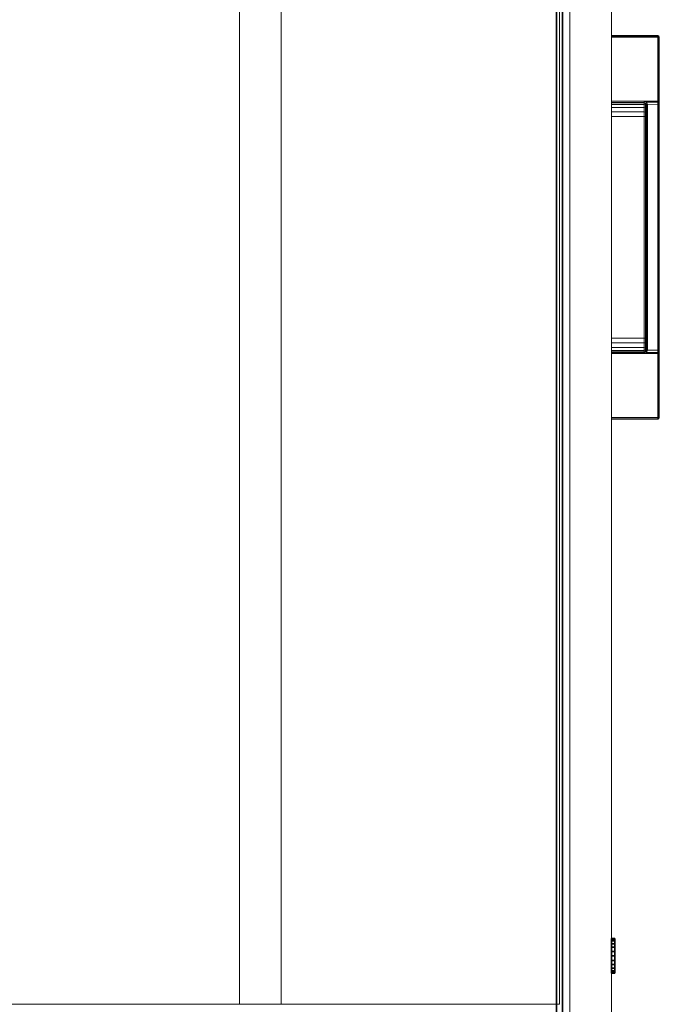
# Model space of a CAD drawing. Units: inches. Extents: x -2 to 130, y -6 to 129.
# Drawn here: x 60 to 72, y 100 to 117 of the extents above; entities that cross this region are included whole.
import ezdxf

# ---------------------------------------------------------------- set-up
doc = ezdxf.new("R2010")
doc.units = ezdxf.units.IN
doc.header["$MEASUREMENT"] = 0
for name, color, linetype, lineweight in [('STORAGE-CASE', 4, 'Continuous', 9), ('STORAGE-FRONT', 4, 'Continuous', 9), ('STORAGE-PULL', 4, 'Continuous', 9)]:
    doc.layers.add(name, color=color, linetype=linetype, lineweight=lineweight)
doc.layers.add('STORAGE-CUSHION', color=4, linetype='Continuous')
doc.layers.add('STORAGE-LOCK', color=4, linetype='Continuous')

# ---------------------------------------------------------------- blocks, each defined once
blk = doc.blocks.new('HL2CFS_82452281B2LLKL_0T')
at = {"layer": 'STORAGE-CASE'}
for points in [[(0, -10, 21.24), (0, 10, 21.24), (44.675, 10, 21.24), (44.675, -10, 21.24)], [(44.675, -10, 21.115), (0, -10, 21.115), (0, 10, 21.115), (44.675, 10, 21.115)], [(0, 10, 22), (0, -10, 22), (44.675, -10, 22), (44.675, 10, 22)], [(0.76, 10, 21.115), (0.76, -10, 21.115), (43.915, -10, 21.115), (43.915, 10, 21.115)], [(0.76, 9.985, 8.76), (0.76, -9.985, 8.76), (43.915, -9.985, 8.76), (43.915, 9.985, 8.76)], [(0.76, -9.985, 8), (0.76, 9.985, 8), (43.915, 9.985, 8), (43.915, -9.985, 8)], [(29.115, 9.94, 15.001), (29.115, -9.94, 15.001), (0.76, -9.94, 15.001), (0.76, 9.94, 15.001)], [(0.76, 9.94, 15.76), (0.76, -9.94, 15.76), (29.115, -9.94, 15.76), (29.115, 9.94, 15.76)], [(29.115, -9.94, 15.76), (29.115, -9.94, 15.001), (29.115, 9.94, 15.001), (29.115, 9.94, 15.76)], [(29.115, -4.856, 15.001), (29.115, -4.096, 15.001), (0.76, -4.096, 15.001), (0.76, -4.856, 15.001)], [(29.115, -4.096, 15.001), (29.115, -4.096, 8.76), (0.76, -4.096, 8.76), (0.76, -4.096, 15.001)], [(29.115, -4.856, 15.001), (29.115, -4.856, 8.76), (29.115, -4.096, 8.76), (29.115, -4.096, 15.001)], [(0.76, -4.856, 15.001), (0.76, -4.856, 8.76), (29.115, -4.856, 8.76), (29.115, -4.856, 15.001)], [(0, -10, 22), (0, -10, 21.24), (44.675, -10, 21.24), (44.675, -10, 22)], [(0.76, -9.94, 15.76), (0.76, -9.94, 15.001), (29.115, -9.94, 15.001), (29.115, -9.94, 15.76)], [(0.76, -9.985, 8), (43.915, -9.985, 8), (43.915, -9.985, 8.76), (0.76, -9.985, 8.76)], [(0.76, -9.985, 8.76), (0.76, -9.985, 8), (43.915, -9.985, 8), (43.915, -9.985, 8.76)]]:
    blk.add_3dface(points, dxfattribs=at)
at = {"layer": 'STORAGE-FRONT'}
for points in [[(0.063, -10.885, 8.062), (0.063, -10.125, 8.062), (29.812, -10.125, 8.062), (29.812, -10.885, 8.062)], [(0.063, -10.125, 14.937), (0.063, -10.885, 14.937), (29.812, -10.885, 14.937), (29.812, -10.125, 14.937)], [(0.063, -10.125, 8.062), (0.063, -10.125, 14.937), (29.812, -10.125, 14.937), (29.812, -10.125, 8.062)], [(0.063, -10.885, 15.062), (0.063, -10.125, 15.062), (29.812, -10.125, 15.062), (29.812, -10.885, 15.062)], [(0.063, -10.125, 21.937), (0.063, -10.885, 21.937), (29.812, -10.885, 21.937), (29.812, -10.125, 21.937)], [(0.063, -10.125, 15.062), (0.063, -10.125, 21.937), (29.812, -10.125, 21.937), (29.812, -10.125, 15.062)], [(0.063, -10.885, 14.937), (0.063, -10.885, 8.062), (29.812, -10.885, 8.062), (29.812, -10.885, 14.937)], [(0.063, -10.885, 21.937), (0.063, -10.885, 15.062), (29.812, -10.885, 15.062), (29.812, -10.885, 21.937)]]:
    blk.add_3dface(points, dxfattribs=at)
at = {"layer": 'STORAGE-LOCK'}
for points in [[(27.917, -10.885, 13.587), (27.928, -10.885, 13.506), (27.928, -10.948, 13.506), (27.917, -10.948, 13.587)], [(27.917, -10.948, 13.587), (27.928, -10.948, 13.669), (27.928, -10.885, 13.669), (27.917, -10.885, 13.587)], [(28.009, -10.885, 13.81), (27.917, -10.885, 13.587), (27.928, -10.885, 13.669), (27.959, -10.885, 13.745)], [(28.009, -10.885, 13.81), (27.959, -10.885, 13.43), (27.928, -10.885, 13.506), (27.917, -10.885, 13.587)], [(27.917, -10.885, 20.587), (27.928, -10.885, 20.506), (27.928, -10.948, 20.506), (27.917, -10.948, 20.587)], [(27.917, -10.948, 20.587), (27.928, -10.948, 20.669), (27.928, -10.885, 20.669), (27.917, -10.885, 20.587)], [(28.009, -10.885, 20.81), (27.917, -10.885, 20.587), (27.928, -10.885, 20.669), (27.959, -10.885, 20.745)], [(28.009, -10.885, 20.81), (27.959, -10.885, 20.43), (27.928, -10.885, 20.506), (27.917, -10.885, 20.587)], [(27.928, -10.948, 13.506), (27.959, -10.948, 13.43), (28.009, -10.948, 13.81), (27.917, -10.948, 13.587)], [(28.009, -10.948, 13.81), (27.959, -10.948, 13.745), (27.928, -10.948, 13.669), (27.917, -10.948, 13.587)], [(27.928, -10.948, 20.506), (27.959, -10.948, 20.43), (28.009, -10.948, 20.81), (27.917, -10.948, 20.587)], [(28.009, -10.948, 20.81), (27.959, -10.948, 20.745), (27.928, -10.948, 20.669), (27.917, -10.948, 20.587)], [(27.928, -10.885, 13.506), (27.959, -10.885, 13.43), (27.959, -10.948, 13.43), (27.928, -10.948, 13.506)], [(27.959, -10.885, 13.745), (27.928, -10.885, 13.669), (27.928, -10.948, 13.669), (27.959, -10.948, 13.745)], [(27.928, -10.885, 20.506), (27.959, -10.885, 20.43), (27.959, -10.948, 20.43), (27.928, -10.948, 20.506)], [(27.959, -10.885, 20.745), (27.928, -10.885, 20.669), (27.928, -10.948, 20.669), (27.959, -10.948, 20.745)], [(27.959, -10.885, 13.43), (28.009, -10.885, 13.365), (28.009, -10.948, 13.365), (27.959, -10.948, 13.43)], [(28.009, -10.885, 13.81), (27.959, -10.885, 13.745), (27.959, -10.948, 13.745), (28.009, -10.948, 13.81)], [(27.959, -10.885, 13.43), (28.009, -10.885, 13.81), (28.075, -10.885, 13.86), (28.151, -10.885, 13.892)], [(28.009, -10.885, 13.365), (27.959, -10.885, 13.43), (28.151, -10.885, 13.283), (28.075, -10.885, 13.315)], [(28.151, -10.885, 13.283), (27.959, -10.885, 13.43), (28.151, -10.885, 13.892), (28.455, -10.885, 13.365)], [(27.959, -10.885, 20.43), (28.009, -10.885, 20.365), (28.009, -10.948, 20.365), (27.959, -10.948, 20.43)], [(28.009, -10.885, 20.81), (27.959, -10.885, 20.745), (27.959, -10.948, 20.745), (28.009, -10.948, 20.81)], [(27.959, -10.885, 20.43), (28.009, -10.885, 20.81), (28.075, -10.885, 20.86), (28.151, -10.885, 20.892)], [(28.009, -10.885, 20.365), (27.959, -10.885, 20.43), (28.151, -10.885, 20.283), (28.075, -10.885, 20.315)], [(28.151, -10.885, 20.283), (27.959, -10.885, 20.43), (28.151, -10.885, 20.892), (28.455, -10.885, 20.365)], [(28.151, -10.948, 13.283), (27.959, -10.948, 13.43), (28.009, -10.948, 13.365), (28.075, -10.948, 13.315)], [(28.151, -10.948, 13.283), (28.455, -10.948, 13.365), (28.151, -10.948, 13.892), (27.959, -10.948, 13.43)], [(27.959, -10.948, 13.43), (28.151, -10.948, 13.892), (28.075, -10.948, 13.86), (28.009, -10.948, 13.81)], [(28.151, -10.948, 20.283), (27.959, -10.948, 20.43), (28.009, -10.948, 20.365), (28.075, -10.948, 20.315)], [(28.151, -10.948, 20.283), (28.455, -10.948, 20.365), (28.151, -10.948, 20.892), (27.959, -10.948, 20.43)], [(27.959, -10.948, 20.43), (28.151, -10.948, 20.892), (28.075, -10.948, 20.86), (28.009, -10.948, 20.81)], [(28.009, -10.885, 13.365), (28.075, -10.885, 13.315), (28.075, -10.948, 13.315), (28.009, -10.948, 13.365)], [(28.075, -10.885, 13.86), (28.009, -10.885, 13.81), (28.009, -10.948, 13.81), (28.075, -10.948, 13.86)], [(28.009, -10.885, 20.365), (28.075, -10.885, 20.315), (28.075, -10.948, 20.315), (28.009, -10.948, 20.365)], [(28.075, -10.885, 20.86), (28.009, -10.885, 20.81), (28.009, -10.948, 20.81), (28.075, -10.948, 20.86)], [(28.075, -10.885, 13.315), (28.151, -10.885, 13.283), (28.151, -10.948, 13.283), (28.075, -10.948, 13.315)], [(28.151, -10.885, 13.892), (28.075, -10.885, 13.86), (28.075, -10.948, 13.86), (28.151, -10.948, 13.892)], [(28.075, -10.885, 20.315), (28.151, -10.885, 20.283), (28.151, -10.948, 20.283), (28.075, -10.948, 20.315)], [(28.151, -10.885, 20.892), (28.075, -10.885, 20.86), (28.075, -10.948, 20.86), (28.151, -10.948, 20.892)], [(28.232, -10.948, 13.272), (28.151, -10.948, 13.283), (28.151, -10.885, 13.283), (28.232, -10.885, 13.272)], [(28.232, -10.885, 13.902), (28.151, -10.885, 13.892), (28.151, -10.948, 13.892), (28.232, -10.948, 13.902)], [(28.232, -10.885, 13.902), (28.232, -10.885, 13.902), (28.314, -10.885, 13.892), (28.151, -10.885, 13.892)], [(28.151, -10.885, 13.892), (28.314, -10.885, 13.892), (28.455, -10.885, 13.81), (28.455, -10.885, 13.365)], [(28.314, -10.885, 13.283), (28.314, -10.885, 13.283), (28.232, -10.885, 13.272), (28.151, -10.885, 13.283)], [(28.151, -10.885, 13.283), (28.455, -10.885, 13.365), (28.39, -10.885, 13.315), (28.314, -10.885, 13.283)], [(28.232, -10.948, 20.272), (28.151, -10.948, 20.283), (28.151, -10.885, 20.283), (28.232, -10.885, 20.272)], [(28.232, -10.885, 20.902), (28.151, -10.885, 20.892), (28.151, -10.948, 20.892), (28.232, -10.948, 20.902)], [(28.232, -10.885, 20.902), (28.232, -10.885, 20.902), (28.314, -10.885, 20.892), (28.151, -10.885, 20.892)], [(28.151, -10.885, 20.892), (28.314, -10.885, 20.892), (28.455, -10.885, 20.81), (28.455, -10.885, 20.365)], [(28.314, -10.885, 20.283), (28.314, -10.885, 20.283), (28.232, -10.885, 20.272), (28.151, -10.885, 20.283)], [(28.151, -10.885, 20.283), (28.455, -10.885, 20.365), (28.39, -10.885, 20.315), (28.314, -10.885, 20.283)], [(28.314, -10.948, 13.283), (28.314, -10.948, 13.283), (28.151, -10.948, 13.283), (28.232, -10.948, 13.272)], [(28.151, -10.948, 13.283), (28.314, -10.948, 13.283), (28.39, -10.948, 13.315), (28.455, -10.948, 13.365)], [(28.455, -10.948, 13.365), (28.314, -10.948, 13.892), (28.232, -10.948, 13.902), (28.151, -10.948, 13.892)], [(28.314, -10.948, 20.283), (28.314, -10.948, 20.283), (28.151, -10.948, 20.283), (28.232, -10.948, 20.272)], [(28.151, -10.948, 20.283), (28.314, -10.948, 20.283), (28.39, -10.948, 20.315), (28.455, -10.948, 20.365)], [(28.455, -10.948, 20.365), (28.314, -10.948, 20.892), (28.232, -10.948, 20.902), (28.151, -10.948, 20.892)], [(28.232, -10.885, 13.272), (28.314, -10.885, 13.283), (28.314, -10.948, 13.283), (28.232, -10.948, 13.272)], [(28.232, -10.948, 13.902), (28.314, -10.948, 13.892), (28.314, -10.885, 13.892), (28.232, -10.885, 13.902)], [(28.232, -10.885, 20.272), (28.314, -10.885, 20.283), (28.314, -10.948, 20.283), (28.232, -10.948, 20.272)], [(28.232, -10.948, 20.902), (28.314, -10.948, 20.892), (28.314, -10.885, 20.892), (28.232, -10.885, 20.902)], [(28.314, -10.885, 13.283), (28.39, -10.885, 13.315), (28.39, -10.948, 13.315), (28.314, -10.948, 13.283)], [(28.39, -10.885, 13.86), (28.314, -10.885, 13.892), (28.314, -10.948, 13.892), (28.39, -10.948, 13.86)], [(28.39, -10.885, 13.86), (28.39, -10.885, 13.86), (28.455, -10.885, 13.81), (28.314, -10.885, 13.892)], [(28.314, -10.885, 20.283), (28.39, -10.885, 20.315), (28.39, -10.948, 20.315), (28.314, -10.948, 20.283)], [(28.39, -10.885, 20.86), (28.314, -10.885, 20.892), (28.314, -10.948, 20.892), (28.39, -10.948, 20.86)], [(28.39, -10.885, 20.86), (28.39, -10.885, 20.86), (28.455, -10.885, 20.81), (28.314, -10.885, 20.892)], [(28.455, -10.948, 13.365), (28.455, -10.948, 13.81), (28.39, -10.948, 13.86), (28.314, -10.948, 13.892)], [(28.455, -10.948, 20.365), (28.455, -10.948, 20.81), (28.39, -10.948, 20.86), (28.314, -10.948, 20.892)], [(28.39, -10.885, 13.315), (28.455, -10.885, 13.365), (28.455, -10.948, 13.365), (28.39, -10.948, 13.315)], [(28.455, -10.885, 13.81), (28.39, -10.885, 13.86), (28.39, -10.948, 13.86), (28.455, -10.948, 13.81)], [(28.39, -10.885, 20.315), (28.455, -10.885, 20.365), (28.455, -10.948, 20.365), (28.39, -10.948, 20.315)], [(28.455, -10.885, 20.81), (28.39, -10.885, 20.86), (28.39, -10.948, 20.86), (28.455, -10.948, 20.81)], [(28.455, -10.885, 13.365), (28.505, -10.885, 13.43), (28.505, -10.948, 13.43), (28.455, -10.948, 13.365)], [(28.505, -10.885, 13.745), (28.455, -10.885, 13.81), (28.455, -10.948, 13.81), (28.505, -10.948, 13.745)], [(28.505, -10.885, 13.745), (28.547, -10.885, 13.587), (28.455, -10.885, 13.365), (28.455, -10.885, 13.81)], [(28.455, -10.885, 13.365), (28.547, -10.885, 13.587), (28.536, -10.885, 13.506), (28.505, -10.885, 13.43)], [(28.455, -10.885, 20.365), (28.505, -10.885, 20.43), (28.505, -10.948, 20.43), (28.455, -10.948, 20.365)], [(28.505, -10.885, 20.745), (28.455, -10.885, 20.81), (28.455, -10.948, 20.81), (28.505, -10.948, 20.745)], [(28.505, -10.885, 20.745), (28.547, -10.885, 20.587), (28.455, -10.885, 20.365), (28.455, -10.885, 20.81)], [(28.455, -10.885, 20.365), (28.547, -10.885, 20.587), (28.536, -10.885, 20.506), (28.505, -10.885, 20.43)], [(28.455, -10.948, 13.365), (28.455, -10.948, 13.365), (28.547, -10.948, 13.587), (28.455, -10.948, 13.81)], [(28.455, -10.948, 13.365), (28.505, -10.948, 13.43), (28.536, -10.948, 13.506), (28.547, -10.948, 13.587)], [(28.536, -10.948, 13.669), (28.505, -10.948, 13.745), (28.455, -10.948, 13.81), (28.547, -10.948, 13.587)], [(28.455, -10.948, 20.365), (28.455, -10.948, 20.365), (28.547, -10.948, 20.587), (28.455, -10.948, 20.81)], [(28.455, -10.948, 20.365), (28.505, -10.948, 20.43), (28.536, -10.948, 20.506), (28.547, -10.948, 20.587)], [(28.536, -10.948, 20.669), (28.505, -10.948, 20.745), (28.455, -10.948, 20.81), (28.547, -10.948, 20.587)], [(28.505, -10.885, 13.43), (28.536, -10.885, 13.506), (28.536, -10.948, 13.506), (28.505, -10.948, 13.43)], [(28.536, -10.885, 13.669), (28.505, -10.885, 13.745), (28.505, -10.948, 13.745), (28.536, -10.948, 13.669)], [(28.505, -10.885, 13.745), (28.505, -10.885, 13.745), (28.536, -10.885, 13.669), (28.547, -10.885, 13.587)], [(28.505, -10.885, 20.43), (28.536, -10.885, 20.506), (28.536, -10.948, 20.506), (28.505, -10.948, 20.43)], [(28.536, -10.885, 20.669), (28.505, -10.885, 20.745), (28.505, -10.948, 20.745), (28.536, -10.948, 20.669)], [(28.505, -10.885, 20.745), (28.505, -10.885, 20.745), (28.536, -10.885, 20.669), (28.547, -10.885, 20.587)], [(28.547, -10.948, 13.587), (28.536, -10.948, 13.506), (28.536, -10.885, 13.506), (28.547, -10.885, 13.587)], [(28.547, -10.885, 13.587), (28.536, -10.885, 13.669), (28.536, -10.948, 13.669), (28.547, -10.948, 13.587)], [(28.547, -10.948, 20.587), (28.536, -10.948, 20.506), (28.536, -10.885, 20.506), (28.547, -10.885, 20.587)], [(28.547, -10.885, 20.587), (28.536, -10.885, 20.669), (28.536, -10.948, 20.669), (28.547, -10.948, 20.587)]]:
    blk.add_3dface(points, dxfattribs=at)
at = {"layer": 'STORAGE-PULL'}
for points in [[(11.437, -11.73, 13.78), (11.437, -11.73, 14.095), (11.437, -10.885, 14.095), (11.437, -10.885, 13.78)], [(11.445, -11.73, 13.759), (11.437, -11.73, 13.78), (11.437, -10.885, 13.78), (11.445, -10.885, 13.759)], [(11.437, -11.73, 14.095), (11.445, -11.73, 14.117), (11.445, -10.885, 14.117), (11.437, -10.885, 14.095)], [(11.437, -11.73, 20.78), (11.437, -11.73, 21.095), (11.437, -10.885, 21.095), (11.437, -10.885, 20.78)], [(11.445, -11.73, 20.759), (11.437, -11.73, 20.78), (11.437, -10.885, 20.78), (11.445, -10.885, 20.759)], [(11.437, -11.73, 21.095), (11.445, -11.73, 21.117), (11.445, -10.885, 21.117), (11.437, -10.885, 21.095)], [(11.467, -11.73, 13.75), (11.445, -11.73, 13.759), (11.445, -10.885, 13.759), (11.467, -10.885, 13.75)], [(11.445, -11.73, 14.117), (11.467, -11.73, 14.125), (11.467, -10.885, 14.125), (11.445, -10.885, 14.117)], [(11.467, -11.73, 20.75), (11.445, -11.73, 20.759), (11.445, -10.885, 20.759), (11.467, -10.885, 20.75)], [(11.445, -11.73, 21.117), (11.467, -11.73, 21.125), (11.467, -10.885, 21.125), (11.445, -10.885, 21.117)], [(11.467, -10.885, 14.125), (11.467, -11.73, 14.125), (18.407, -11.73, 14.125), (18.407, -10.885, 14.125)], [(12.637, -10.885, 14.125), (12.635, -10.885, 13.75), (11.467, -10.885, 13.75), (11.467, -10.885, 14.125)], [(12.635, -10.885, 13.75), (12.635, -11.73, 13.75), (11.467, -11.73, 13.75), (11.467, -10.885, 13.75)], [(11.467, -10.885, 21.125), (11.467, -11.73, 21.125), (18.407, -11.73, 21.125), (18.407, -10.885, 21.125)], [(12.637, -10.885, 21.125), (12.635, -10.885, 20.75), (11.467, -10.885, 20.75), (11.467, -10.885, 21.125)], [(12.635, -10.885, 20.75), (12.635, -11.73, 20.75), (11.467, -11.73, 20.75), (11.467, -10.885, 20.75)], [(12.635, -11.485, 13.75), (12.635, -10.885, 13.75), (12.655, -10.885, 13.758), (12.655, -11.485, 13.758)], [(12.655, -10.885, 13.758), (12.655, -10.885, 13.758), (12.635, -10.885, 13.75), (12.637, -10.885, 14.125)], [(12.635, -11.485, 20.75), (12.635, -10.885, 20.75), (12.655, -10.885, 20.758), (12.655, -11.485, 20.758)], [(12.655, -10.885, 20.758), (12.655, -10.885, 20.758), (12.635, -10.885, 20.75), (12.637, -10.885, 21.125)], [(12.662, -10.885, 14.125), (12.665, -10.885, 13.777), (12.655, -10.885, 13.758), (12.637, -10.885, 14.125)], [(12.662, -10.885, 21.125), (12.665, -10.885, 20.777), (12.655, -10.885, 20.758), (12.637, -10.885, 21.125)], [(12.655, -11.485, 13.758), (12.655, -10.885, 13.758), (12.665, -10.885, 13.777), (12.665, -11.485, 13.777)], [(12.655, -11.485, 20.758), (12.655, -10.885, 20.758), (12.665, -10.885, 20.777), (12.665, -11.485, 20.777)], [(12.685, -10.885, 14.125), (12.692, -10.885, 13.867), (12.665, -10.885, 13.777), (12.662, -10.885, 14.125)], [(12.685, -10.885, 21.125), (12.692, -10.885, 20.866), (12.665, -10.885, 20.777), (12.662, -10.885, 21.125)], [(12.665, -11.485, 13.777), (12.665, -10.885, 13.777), (12.692, -10.885, 13.867), (12.693, -11.485, 13.867)], [(12.665, -11.485, 20.777), (12.665, -10.885, 20.777), (12.692, -10.885, 20.866), (12.693, -11.485, 20.867)], [(12.743, -10.885, 14.125), (12.747, -10.885, 13.936), (12.692, -10.885, 13.867), (12.685, -10.885, 14.125)], [(12.743, -10.885, 21.125), (12.747, -10.885, 20.936), (12.692, -10.885, 20.866), (12.685, -10.885, 21.125)], [(12.693, -11.485, 13.867), (12.692, -10.885, 13.867), (12.747, -10.885, 13.936), (12.747, -11.485, 13.936)], [(12.693, -11.485, 20.867), (12.692, -10.885, 20.866), (12.747, -10.885, 20.936), (12.747, -11.485, 20.936)], [(12.829, -10.885, 14.125), (12.828, -10.885, 13.985), (12.747, -10.885, 13.936), (12.743, -10.885, 14.125)], [(12.829, -10.885, 21.125), (12.828, -10.885, 20.985), (12.747, -10.885, 20.936), (12.743, -10.885, 21.125)], [(12.747, -11.485, 13.936), (12.747, -10.885, 13.936), (12.828, -10.885, 13.985), (12.829, -11.485, 13.986)], [(12.747, -11.485, 20.936), (12.747, -10.885, 20.936), (12.828, -10.885, 20.985), (12.829, -11.485, 20.986)], [(12.829, -11.485, 13.986), (12.828, -10.885, 13.985), (12.914, -10.885, 14), (12.914, -11.485, 14)], [(12.916, -10.885, 14.125), (12.914, -10.885, 14), (12.828, -10.885, 13.985), (12.829, -10.885, 14.125)], [(12.829, -11.485, 20.986), (12.828, -10.885, 20.985), (12.914, -10.885, 21), (12.914, -11.485, 21)], [(12.916, -10.885, 21.125), (12.914, -10.885, 21), (12.828, -10.885, 20.985), (12.829, -10.885, 21.125)], [(12.914, -11.485, 14), (12.914, -10.885, 14), (16.96, -10.885, 14), (16.96, -11.485, 14)], [(16.959, -10.885, 14.125), (16.96, -10.885, 14), (12.914, -10.885, 14), (12.916, -10.885, 14.125)], [(12.914, -11.485, 21), (12.914, -10.885, 21), (16.96, -10.885, 21), (16.96, -11.485, 21)], [(16.959, -10.885, 21.125), (16.96, -10.885, 21), (12.914, -10.885, 21), (12.916, -10.885, 21.125)], [(17.044, -10.885, 14.125), (17.045, -10.885, 13.985), (16.96, -10.885, 14), (16.959, -10.885, 14.125)], [(17.044, -10.885, 21.125), (17.045, -10.885, 20.985), (16.96, -10.885, 21), (16.959, -10.885, 21.125)], [(16.96, -11.485, 14), (16.96, -10.885, 14), (17.045, -10.885, 13.985), (17.044, -11.485, 13.986)], [(16.96, -11.485, 21), (16.96, -10.885, 21), (17.045, -10.885, 20.985), (17.044, -11.485, 20.986)], [(17.044, -11.485, 13.986), (17.045, -10.885, 13.985), (17.127, -10.885, 13.936), (17.127, -11.485, 13.936)], [(17.13, -10.885, 14.125), (17.127, -10.885, 13.936), (17.045, -10.885, 13.985), (17.044, -10.885, 14.125)], [(17.044, -11.485, 20.986), (17.045, -10.885, 20.985), (17.127, -10.885, 20.936), (17.127, -11.485, 20.936)], [(17.13, -10.885, 21.125), (17.127, -10.885, 20.936), (17.045, -10.885, 20.985), (17.044, -10.885, 21.125)], [(17.127, -11.485, 13.936), (17.127, -10.885, 13.936), (17.181, -10.885, 13.867), (17.181, -11.485, 13.867)], [(17.188, -10.885, 14.125), (17.181, -10.885, 13.867), (17.127, -10.885, 13.936), (17.13, -10.885, 14.125)], [(17.127, -11.485, 20.936), (17.127, -10.885, 20.936), (17.181, -10.885, 20.866), (17.181, -11.485, 20.867)], [(17.188, -10.885, 21.125), (17.181, -10.885, 20.866), (17.127, -10.885, 20.936), (17.13, -10.885, 21.125)], [(17.181, -11.485, 13.867), (17.181, -10.885, 13.867), (17.208, -10.885, 13.777), (17.208, -11.485, 13.777)], [(17.212, -10.885, 14.125), (17.208, -10.885, 13.777), (17.181, -10.885, 13.867), (17.188, -10.885, 14.125)], [(17.181, -11.485, 20.867), (17.181, -10.885, 20.866), (17.208, -10.885, 20.777), (17.208, -11.485, 20.777)], [(17.212, -10.885, 21.125), (17.208, -10.885, 20.777), (17.181, -10.885, 20.866), (17.188, -10.885, 21.125)], [(17.208, -11.485, 13.777), (17.208, -10.885, 13.777), (17.218, -10.885, 13.758), (17.218, -11.485, 13.758)], [(17.237, -10.885, 14.125), (17.218, -10.885, 13.758), (17.208, -10.885, 13.777), (17.212, -10.885, 14.125)], [(17.208, -11.485, 20.777), (17.208, -10.885, 20.777), (17.218, -10.885, 20.758), (17.218, -11.485, 20.758)], [(17.237, -10.885, 21.125), (17.218, -10.885, 20.758), (17.208, -10.885, 20.777), (17.212, -10.885, 21.125)], [(17.218, -11.485, 13.758), (17.218, -10.885, 13.758), (17.238, -10.885, 13.75), (17.238, -11.485, 13.75)], [(17.237, -10.885, 14.125), (17.238, -10.885, 13.75), (17.218, -10.885, 13.758)], [(17.218, -11.485, 20.758), (17.218, -10.885, 20.758), (17.238, -10.885, 20.75), (17.238, -11.485, 20.75)], [(17.237, -10.885, 21.125), (17.238, -10.885, 20.75), (17.218, -10.885, 20.758)], [(18.407, -10.885, 14.125), (18.407, -10.885, 13.75), (17.238, -10.885, 13.75), (17.237, -10.885, 14.125)], [(18.407, -10.885, 21.125), (18.407, -10.885, 20.75), (17.238, -10.885, 20.75), (17.237, -10.885, 21.125)], [(18.407, -10.885, 13.75), (18.407, -11.73, 13.75), (17.238, -11.73, 13.75), (17.238, -10.885, 13.75)], [(18.407, -10.885, 20.75), (18.407, -11.73, 20.75), (17.238, -11.73, 20.75), (17.238, -10.885, 20.75)], [(18.407, -10.885, 13.75), (18.428, -10.885, 13.759), (18.428, -11.73, 13.759), (18.407, -11.73, 13.75)], [(18.407, -11.73, 14.125), (18.428, -11.73, 14.117), (18.428, -10.885, 14.117), (18.407, -10.885, 14.125)], [(18.428, -10.885, 14.117), (18.428, -10.885, 13.759), (18.407, -10.885, 13.75), (18.407, -10.885, 14.125)], [(18.407, -10.885, 20.75), (18.428, -10.885, 20.759), (18.428, -11.73, 20.759), (18.407, -11.73, 20.75)], [(18.407, -11.73, 21.125), (18.428, -11.73, 21.117), (18.428, -10.885, 21.117), (18.407, -10.885, 21.125)], [(18.428, -10.885, 21.117), (18.428, -10.885, 20.759), (18.407, -10.885, 20.75), (18.407, -10.885, 21.125)], [(18.428, -10.885, 13.759), (18.437, -10.885, 13.78), (18.437, -11.73, 13.78), (18.428, -11.73, 13.759)], [(18.428, -11.73, 14.117), (18.437, -11.73, 14.095), (18.437, -10.885, 14.095), (18.428, -10.885, 14.117)], [(18.437, -10.885, 14.095), (18.437, -10.885, 13.78), (18.428, -10.885, 13.759), (18.428, -10.885, 14.117)], [(18.428, -10.885, 20.759), (18.437, -10.885, 20.78), (18.437, -11.73, 20.78), (18.428, -11.73, 20.759)], [(18.428, -11.73, 21.117), (18.437, -11.73, 21.095), (18.437, -10.885, 21.095), (18.428, -10.885, 21.117)], [(18.437, -10.885, 21.095), (18.437, -10.885, 20.78), (18.428, -10.885, 20.759), (18.428, -10.885, 21.117)], [(18.437, -11.73, 14.095), (18.437, -11.73, 13.78), (18.437, -10.885, 13.78), (18.437, -10.885, 14.095)], [(18.437, -11.73, 21.095), (18.437, -11.73, 20.78), (18.437, -10.885, 20.78), (18.437, -10.885, 21.095)], [(12.635, -11.485, 13.75), (12.655, -11.485, 13.758), (12.667, -11.511, 13.757), (12.652, -11.527, 13.75)], [(12.652, -11.527, 13.75), (12.652, -11.73, 13.75), (12.635, -11.73, 13.75), (12.635, -11.485, 13.75)], [(12.635, -11.485, 20.75), (12.655, -11.485, 20.758), (12.667, -11.511, 20.757), (12.652, -11.527, 20.75)], [(12.652, -11.527, 20.75), (12.652, -11.73, 20.75), (12.635, -11.73, 20.75), (12.635, -11.485, 20.75)], [(12.655, -11.485, 13.758), (12.665, -11.485, 13.777), (12.674, -11.506, 13.778), (12.667, -11.511, 13.757)], [(12.655, -11.485, 20.758), (12.665, -11.485, 20.777), (12.674, -11.506, 20.778), (12.667, -11.511, 20.757)], [(12.665, -11.485, 13.777), (12.674, -11.506, 13.778), (12.701, -11.506, 13.864), (12.693, -11.485, 13.867)], [(12.665, -11.485, 20.777), (12.674, -11.506, 20.778), (12.701, -11.506, 20.864), (12.693, -11.485, 20.867)], [(12.693, -11.485, 13.867), (12.701, -11.506, 13.864), (12.752, -11.506, 13.93), (12.747, -11.485, 13.936)], [(12.693, -11.485, 20.867), (12.701, -11.506, 20.864), (12.752, -11.506, 20.93), (12.747, -11.485, 20.936)], [(12.747, -11.485, 13.936), (12.752, -11.506, 13.93), (12.832, -11.506, 13.977), (12.829, -11.485, 13.986)], [(12.747, -11.485, 20.936), (12.752, -11.506, 20.93), (12.832, -11.506, 20.977), (12.829, -11.485, 20.986)], [(12.829, -11.485, 13.986), (12.832, -11.506, 13.977), (12.914, -11.506, 13.992), (12.914, -11.485, 14)], [(12.829, -11.485, 20.986), (12.832, -11.506, 20.977), (12.914, -11.506, 20.992), (12.914, -11.485, 21)], [(12.914, -11.506, 13.992), (12.914, -11.485, 14), (16.96, -11.485, 14), (16.96, -11.506, 13.992)], [(12.914, -11.506, 20.992), (12.914, -11.485, 21), (16.96, -11.485, 21), (16.96, -11.506, 20.992)], [(16.96, -11.485, 14), (16.96, -11.506, 13.992), (17.042, -11.506, 13.977), (17.044, -11.485, 13.986)], [(16.96, -11.485, 21), (16.96, -11.506, 20.992), (17.042, -11.506, 20.977), (17.044, -11.485, 20.986)], [(17.044, -11.485, 13.986), (17.042, -11.506, 13.977), (17.121, -11.506, 13.93), (17.127, -11.485, 13.936)], [(17.044, -11.485, 20.986), (17.042, -11.506, 20.977), (17.121, -11.506, 20.93), (17.127, -11.485, 20.936)], [(17.127, -11.485, 13.936), (17.121, -11.506, 13.93), (17.172, -11.506, 13.864), (17.181, -11.485, 13.867)], [(17.127, -11.485, 20.936), (17.121, -11.506, 20.93), (17.172, -11.506, 20.864), (17.181, -11.485, 20.867)], [(17.181, -11.485, 13.867), (17.172, -11.506, 13.864), (17.199, -11.506, 13.778), (17.208, -11.485, 13.777)], [(17.181, -11.485, 20.867), (17.172, -11.506, 20.864), (17.199, -11.506, 20.778), (17.208, -11.485, 20.777)], [(17.207, -11.511, 13.757), (17.199, -11.506, 13.778), (17.208, -11.485, 13.777), (17.218, -11.485, 13.758)], [(17.207, -11.511, 20.757), (17.199, -11.506, 20.778), (17.208, -11.485, 20.777), (17.218, -11.485, 20.758)], [(17.221, -11.527, 13.75), (17.207, -11.511, 13.757), (17.218, -11.485, 13.758), (17.238, -11.485, 13.75)], [(17.221, -11.527, 20.75), (17.207, -11.511, 20.757), (17.218, -11.485, 20.758), (17.238, -11.485, 20.75)], [(17.238, -11.485, 13.75), (17.238, -11.73, 13.75), (17.221, -11.73, 13.75), (17.221, -11.527, 13.75)], [(17.238, -11.485, 20.75), (17.238, -11.73, 20.75), (17.221, -11.73, 20.75), (17.221, -11.527, 20.75)], [(12.652, -11.527, 13.75), (12.667, -11.511, 13.757), (12.696, -11.524, 13.759), (12.696, -11.545, 13.75)], [(12.652, -11.527, 20.75), (12.667, -11.511, 20.757), (12.696, -11.524, 20.759), (12.696, -11.545, 20.75)], [(12.696, -11.545, 13.75), (12.697, -11.73, 13.75), (12.652, -11.73, 13.75), (12.652, -11.527, 13.75)], [(12.696, -11.545, 20.75), (12.697, -11.73, 20.75), (12.652, -11.73, 20.75), (12.652, -11.527, 20.75)], [(12.667, -11.511, 13.757), (12.674, -11.506, 13.778), (12.696, -11.515, 13.78), (12.696, -11.524, 13.759)], [(12.667, -11.511, 20.757), (12.674, -11.506, 20.778), (12.696, -11.515, 20.78), (12.696, -11.524, 20.759)], [(12.674, -11.506, 13.778), (12.696, -11.515, 13.78), (12.721, -11.515, 13.856), (12.701, -11.506, 13.864)], [(12.674, -11.506, 20.778), (12.696, -11.515, 20.78), (12.721, -11.515, 20.856), (12.701, -11.506, 20.864)], [(12.696, -11.524, 13.759), (12.696, -11.515, 13.78), (17.178, -11.515, 13.78), (17.178, -11.524, 13.759)], [(12.696, -11.515, 13.78), (12.721, -11.515, 13.856), (12.767, -11.515, 13.914), (12.773, -11.515, 13.78)], [(12.696, -11.524, 20.759), (12.696, -11.515, 20.78), (17.178, -11.515, 20.78), (17.178, -11.524, 20.759)], [(12.696, -11.515, 20.78), (12.721, -11.515, 20.856), (12.767, -11.515, 20.914), (12.773, -11.515, 20.78)], [(12.696, -11.545, 13.75), (12.696, -11.524, 13.759), (17.178, -11.524, 13.759), (17.178, -11.545, 13.751)], [(12.696, -11.545, 20.75), (12.696, -11.524, 20.759), (17.178, -11.524, 20.759), (17.178, -11.545, 20.751)], [(17.178, -11.545, 13.751), (17.178, -11.73, 13.75), (12.697, -11.73, 13.75), (12.696, -11.545, 13.75)], [(17.178, -11.545, 20.751), (17.178, -11.73, 20.75), (12.697, -11.73, 20.75), (12.696, -11.545, 20.75)], [(12.701, -11.506, 13.864), (12.721, -11.515, 13.856), (12.767, -11.515, 13.914), (12.752, -11.506, 13.93)], [(12.701, -11.506, 20.864), (12.721, -11.515, 20.856), (12.767, -11.515, 20.914), (12.752, -11.506, 20.93)], [(12.752, -11.506, 13.93), (12.767, -11.515, 13.914), (12.839, -11.515, 13.957), (12.832, -11.506, 13.977)], [(12.752, -11.506, 20.93), (12.767, -11.515, 20.914), (12.839, -11.515, 20.957), (12.832, -11.506, 20.977)], [(12.773, -11.515, 13.78), (12.767, -11.515, 13.914), (12.839, -11.515, 13.957), (12.848, -11.515, 13.78)], [(12.773, -11.515, 20.78), (12.767, -11.515, 20.914), (12.839, -11.515, 20.957), (12.848, -11.515, 20.78)], [(12.832, -11.506, 13.977), (12.839, -11.515, 13.957), (12.914, -11.515, 13.97), (12.914, -11.506, 13.992)], [(12.832, -11.506, 20.977), (12.839, -11.515, 20.957), (12.914, -11.515, 20.97), (12.914, -11.506, 20.992)], [(12.848, -11.515, 13.78), (12.839, -11.515, 13.957), (12.914, -11.515, 13.97), (12.922, -11.515, 13.78)], [(12.848, -11.515, 20.78), (12.839, -11.515, 20.957), (12.914, -11.515, 20.97), (12.922, -11.515, 20.78)], [(12.914, -11.515, 13.97), (12.914, -11.506, 13.992), (16.96, -11.506, 13.992), (16.96, -11.515, 13.97)], [(12.914, -11.515, 20.97), (12.914, -11.506, 20.992), (16.96, -11.506, 20.992), (16.96, -11.515, 20.97)], [(12.922, -11.515, 13.78), (12.914, -11.515, 13.97), (16.96, -11.515, 13.97), (16.98, -11.515, 13.78)], [(12.922, -11.515, 20.78), (12.914, -11.515, 20.97), (16.96, -11.515, 20.97), (16.98, -11.515, 20.78)], [(16.96, -11.506, 13.992), (16.96, -11.515, 13.97), (17.035, -11.515, 13.957), (17.042, -11.506, 13.977)], [(16.96, -11.506, 20.992), (16.96, -11.515, 20.97), (17.035, -11.515, 20.957), (17.042, -11.506, 20.977)], [(16.98, -11.515, 13.78), (16.96, -11.515, 13.97), (17.035, -11.515, 13.957), (17.055, -11.515, 13.78)], [(16.98, -11.515, 20.78), (16.96, -11.515, 20.97), (17.035, -11.515, 20.957), (17.055, -11.515, 20.78)], [(17.042, -11.506, 13.977), (17.035, -11.515, 13.957), (17.107, -11.515, 13.914), (17.121, -11.506, 13.93)], [(17.042, -11.506, 20.977), (17.035, -11.515, 20.957), (17.107, -11.515, 20.914), (17.121, -11.506, 20.93)], [(17.055, -11.515, 13.78), (17.035, -11.515, 13.957), (17.107, -11.515, 13.914), (17.12, -11.515, 13.78)], [(17.055, -11.515, 20.78), (17.035, -11.515, 20.957), (17.107, -11.515, 20.914), (17.12, -11.515, 20.78)], [(17.121, -11.506, 13.93), (17.107, -11.515, 13.914), (17.153, -11.515, 13.856), (17.172, -11.506, 13.864)], [(17.121, -11.506, 20.93), (17.107, -11.515, 20.914), (17.153, -11.515, 20.856), (17.172, -11.506, 20.864)], [(17.12, -11.515, 13.78), (17.107, -11.515, 13.914), (17.153, -11.515, 13.856), (17.178, -11.515, 13.78)], [(17.12, -11.515, 20.78), (17.107, -11.515, 20.914), (17.153, -11.515, 20.856), (17.178, -11.515, 20.78)], [(17.172, -11.506, 13.864), (17.153, -11.515, 13.856), (17.178, -11.515, 13.78), (17.199, -11.506, 13.778)], [(17.172, -11.506, 20.864), (17.153, -11.515, 20.856), (17.178, -11.515, 20.78), (17.199, -11.506, 20.778)], [(17.178, -11.524, 13.759), (17.178, -11.515, 13.78), (17.199, -11.506, 13.778), (17.207, -11.511, 13.757)], [(17.178, -11.524, 20.759), (17.178, -11.515, 20.78), (17.199, -11.506, 20.778), (17.207, -11.511, 20.757)], [(17.178, -11.545, 13.751), (17.178, -11.524, 13.759), (17.207, -11.511, 13.757), (17.221, -11.527, 13.75)], [(17.178, -11.545, 20.751), (17.178, -11.524, 20.759), (17.207, -11.511, 20.757), (17.221, -11.527, 20.75)], [(17.221, -11.527, 13.75), (17.221, -11.73, 13.75), (17.178, -11.73, 13.75), (17.178, -11.545, 13.751)], [(17.221, -11.527, 20.75), (17.221, -11.73, 20.75), (17.178, -11.73, 20.75), (17.178, -11.545, 20.751)], [(11.437, -11.73, 14.095), (11.437, -11.73, 13.78), (11.445, -11.751, 13.78), (11.445, -11.751, 14.095)], [(11.445, -11.751, 13.78), (11.437, -11.73, 13.78), (11.445, -11.73, 13.759), (11.452, -11.751, 13.765)], [(11.445, -11.73, 14.117), (11.437, -11.73, 14.095), (11.445, -11.751, 14.095), (11.452, -11.745, 14.117)], [(11.437, -11.73, 21.095), (11.437, -11.73, 20.78), (11.445, -11.751, 20.78), (11.445, -11.751, 21.095)], [(11.445, -11.751, 20.78), (11.437, -11.73, 20.78), (11.445, -11.73, 20.759), (11.452, -11.751, 20.765)], [(11.445, -11.73, 21.117), (11.437, -11.73, 21.095), (11.445, -11.751, 21.095), (11.452, -11.745, 21.117)], [(11.452, -11.751, 13.765), (11.445, -11.73, 13.759), (11.467, -11.73, 13.75), (11.467, -11.751, 13.759)], [(11.467, -11.73, 14.125), (11.445, -11.73, 14.117), (11.452, -11.745, 14.117), (11.467, -11.73, 14.125)], [(11.452, -11.751, 20.765), (11.445, -11.73, 20.759), (11.467, -11.73, 20.75), (11.467, -11.751, 20.759)], [(11.467, -11.73, 21.125), (11.445, -11.73, 21.117), (11.452, -11.745, 21.117), (11.467, -11.73, 21.125)], [(11.452, -11.745, 14.117), (11.445, -11.751, 14.095), (11.467, -11.76, 14.095), (11.467, -11.751, 14.117)], [(11.452, -11.745, 21.117), (11.445, -11.751, 21.095), (11.467, -11.76, 21.095), (11.467, -11.751, 21.117)], [(11.445, -11.751, 14.095), (11.445, -11.751, 13.78), (11.467, -11.76, 13.78), (11.467, -11.76, 14.095)], [(11.445, -11.751, 13.78), (11.445, -11.751, 13.78), (11.452, -11.751, 13.765), (11.467, -11.76, 13.78)], [(11.467, -11.76, 13.78), (11.467, -11.76, 13.78), (11.445, -11.751, 13.78)], [(11.445, -11.751, 21.095), (11.445, -11.751, 20.78), (11.467, -11.76, 20.78), (11.467, -11.76, 21.095)], [(11.445, -11.751, 20.78), (11.445, -11.751, 20.78), (11.452, -11.751, 20.765), (11.467, -11.76, 20.78)], [(11.467, -11.76, 20.78), (11.467, -11.76, 20.78), (11.445, -11.751, 20.78)], [(11.467, -11.73, 14.125), (11.452, -11.745, 14.117), (11.467, -11.751, 14.117), (11.467, -11.73, 14.125)], [(11.467, -11.73, 21.125), (11.452, -11.745, 21.117), (11.467, -11.751, 21.117), (11.467, -11.73, 21.125)], [(11.467, -11.76, 13.78), (11.452, -11.751, 13.765), (11.467, -11.751, 13.759), (11.467, -11.76, 13.78)], [(11.467, -11.76, 20.78), (11.452, -11.751, 20.765), (11.467, -11.751, 20.759), (11.467, -11.76, 20.78)], [(18.407, -11.73, 13.75), (18.407, -11.751, 13.759), (11.467, -11.751, 13.759), (11.467, -11.73, 13.75)], [(18.407, -11.751, 14.117), (18.407, -11.73, 14.125), (11.467, -11.73, 14.125), (11.467, -11.751, 14.117)], [(18.407, -11.73, 20.75), (18.407, -11.751, 20.759), (11.467, -11.751, 20.759), (11.467, -11.73, 20.75)], [(18.407, -11.751, 21.117), (18.407, -11.73, 21.125), (11.467, -11.73, 21.125), (11.467, -11.751, 21.117)], [(18.407, -11.751, 13.759), (18.407, -11.76, 13.78), (11.467, -11.76, 13.78), (11.467, -11.751, 13.759)], [(18.407, -11.76, 14.095), (18.407, -11.751, 14.117), (11.467, -11.751, 14.117), (11.467, -11.76, 14.095)], [(18.407, -11.751, 20.759), (18.407, -11.76, 20.78), (11.467, -11.76, 20.78), (11.467, -11.751, 20.759)], [(18.407, -11.76, 21.095), (18.407, -11.751, 21.117), (11.467, -11.751, 21.117), (11.467, -11.76, 21.095)], [(11.467, -11.76, 14.095), (11.467, -11.76, 13.78), (18.407, -11.76, 13.78), (18.407, -11.76, 14.095)], [(11.467, -11.76, 21.095), (11.467, -11.76, 20.78), (18.407, -11.76, 20.78), (18.407, -11.76, 21.095)], [(18.407, -11.73, 14.125), (18.422, -11.745, 14.117), (18.428, -11.73, 14.117), (18.407, -11.73, 14.125)], [(18.407, -11.73, 14.125), (18.407, -11.751, 14.117), (18.422, -11.745, 14.117), (18.407, -11.73, 14.125)], [(18.407, -11.73, 13.75), (18.421, -11.744, 13.759), (18.407, -11.751, 13.759), (18.407, -11.73, 13.75)], [(18.407, -11.73, 13.75), (18.428, -11.73, 13.759), (18.421, -11.744, 13.759), (18.407, -11.73, 13.75)], [(18.407, -11.73, 21.125), (18.422, -11.745, 21.117), (18.428, -11.73, 21.117), (18.407, -11.73, 21.125)], [(18.407, -11.73, 21.125), (18.407, -11.751, 21.117), (18.422, -11.745, 21.117), (18.407, -11.73, 21.125)], [(18.407, -11.73, 20.75), (18.421, -11.744, 20.759), (18.407, -11.751, 20.759), (18.407, -11.73, 20.75)], [(18.407, -11.73, 20.75), (18.428, -11.73, 20.759), (18.421, -11.744, 20.759), (18.407, -11.73, 20.75)], [(18.421, -11.744, 13.759), (18.427, -11.751, 13.78), (18.407, -11.76, 13.78), (18.407, -11.751, 13.759)], [(18.421, -11.744, 20.759), (18.427, -11.751, 20.78), (18.407, -11.76, 20.78), (18.407, -11.751, 20.759)], [(18.407, -11.751, 14.117), (18.407, -11.76, 14.095), (18.428, -11.751, 14.095), (18.422, -11.745, 14.117)], [(18.407, -11.751, 21.117), (18.407, -11.76, 21.095), (18.428, -11.751, 21.095), (18.422, -11.745, 21.117)], [(18.427, -11.751, 13.78), (18.428, -11.751, 14.095), (18.407, -11.76, 14.095), (18.407, -11.76, 13.78)], [(18.427, -11.751, 20.78), (18.428, -11.751, 21.095), (18.407, -11.76, 21.095), (18.407, -11.76, 20.78)], [(18.428, -11.73, 13.759), (18.437, -11.73, 13.78), (18.427, -11.751, 13.78), (18.421, -11.744, 13.759)], [(18.428, -11.73, 20.759), (18.437, -11.73, 20.78), (18.427, -11.751, 20.78), (18.421, -11.744, 20.759)], [(18.422, -11.745, 14.117), (18.428, -11.751, 14.095), (18.437, -11.73, 14.095), (18.428, -11.73, 14.117)], [(18.422, -11.745, 21.117), (18.428, -11.751, 21.095), (18.437, -11.73, 21.095), (18.428, -11.73, 21.117)], [(18.437, -11.73, 13.78), (18.437, -11.73, 14.095), (18.428, -11.751, 14.095), (18.427, -11.751, 13.78)], [(18.437, -11.73, 20.78), (18.437, -11.73, 21.095), (18.428, -11.751, 21.095), (18.427, -11.751, 20.78)]]:
    blk.add_3dface(points, dxfattribs=at)
blk = doc.blocks.new('vff891_012030_0t')
at = {"layer": 'STORAGE-CUSHION'}
for points in [[(0.06, -20, 1), (29.94, -20, 1), (29.94, -0.12, 1), (0.06, -0.12, 1)], [(0.06, -0.12, 1), (29.94, -0.12, 1), (29.94, -0.12), (0.06, -0.12)], [(0.06, -0.12), (29.94, -0.12), (29.94, -20), (0.06, -20)]]:
    blk.add_3dface(points, dxfattribs=at)

msp = doc.modelspace()

# ---------------------------------------------------------------- block references
at = {"xscale": -1, "rotation": 90}
msp.add_blockref('HL2CFS_82452281B2LLKL_0T', (60.342, 128.618, -0.139), dxfattribs=at)
at = {"rotation": 270}
msp.add_blockref('vff891_012030_0t', (70.342, 128.618, 22.11), dxfattribs=at)

doc.saveas('drawing.dxf')
